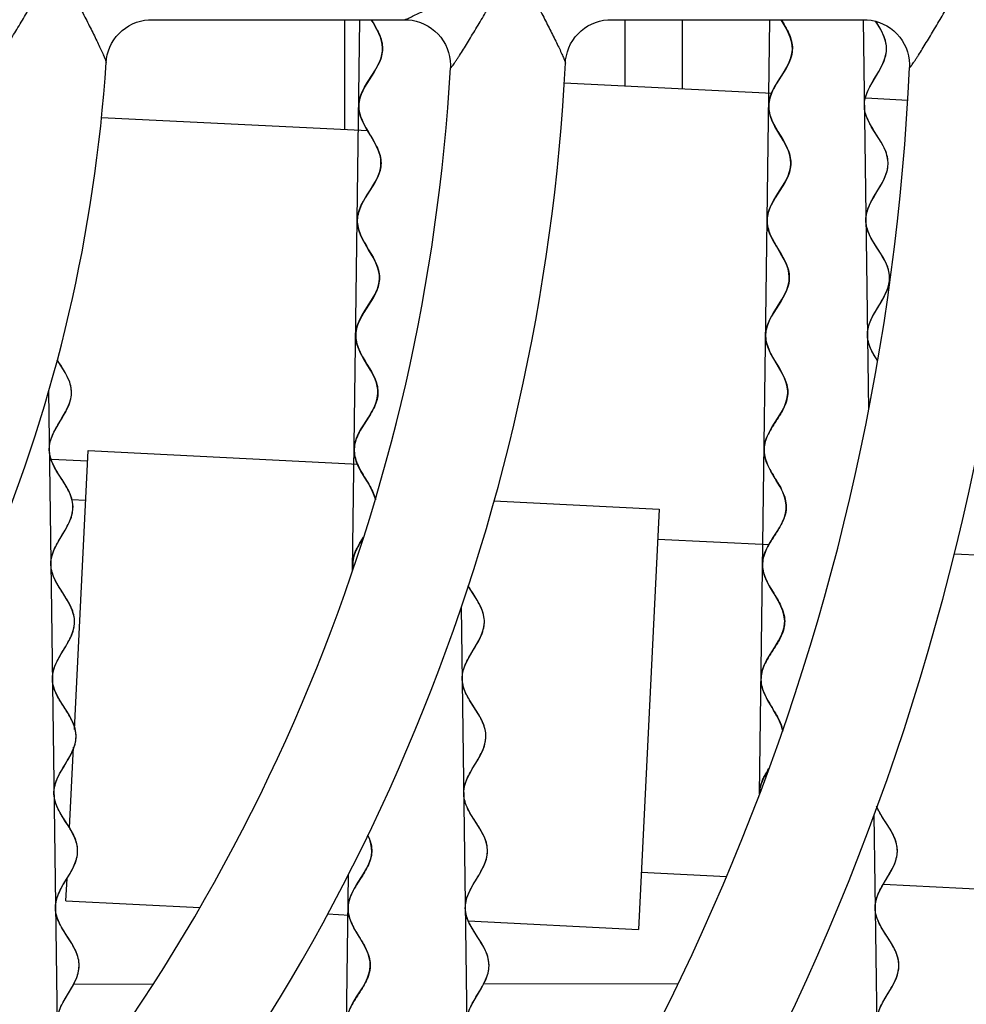
# Model space of a CAD drawing. Units: millimetres. Extents: x 0 to 841, y 0 to 594.
# Drawn here: x 300 to 309, y 503 to 512 of the extents above; entities that cross this region are included whole.
import ezdxf

# ---------------------------------------------------------------- set-up
doc = ezdxf.new("R2010")
doc.units = ezdxf.units.MM
doc.header["$LTSCALE"] = 46.255
doc.layers.get('0').update_dxf_attribs({"linetype": 'CONTINUOUS'})
for name, color, linetype in [('CHAMFERS', 7, 'CONTINUOUS'), ('DATUM_AXIS', 7, 'CONTINUOUS'), ('ROUNDS', 7, 'CONTINUOUS')]:
    doc.layers.add(name, color=color, linetype=linetype)

msp = doc.modelspace()

# ---------------------------------------------------------------- linework, layer by layer
at = {"color": 7, "linetype": 'CONTINUOUS'}
for p, q in [((301.6504, 511.5361), (303.8583, 511.5361)), ((305.6571, 511.5361), (307.8633, 511.5361)), ((301.2128, 510.684), (303.5351, 510.5686)), ((300.776, 507.702), (301.0934, 507.6863)), ((300.9511, 507.3491), (301.0763, 507.3429)), ((305.9212, 504.0984), (306.6633, 504.0615)), ((308.0346, 503.9934), (310.5359, 503.869))]:
    msp.add_line(p, q, dxfattribs=at)
at = {"color": 4, "linetype": 'CONTINUOUS'}
for p, q in [((303.4032, 506.7331), (303.4678, 511.5361)), ((306.952, 504.7827), (307.0429, 511.5361)), ((307.8574, 511.536), (307.9032, 508.1322)), ((300.7508, 508.2959), (300.8362, 501.95)), ((304.3513, 506.4092), (304.4364, 500.0867)), ((307.9507, 504.5989), (308.0361, 498.2569)), ((303.2942, 498.6391), (303.3675, 504.0789))]:
    msp.add_line(p, q, dxfattribs=at)
at = {"color": 40, "linetype": 'CONTINUOUS'}
msp.add_line((303.485, 506.9987), (303.4993, 507.0211), dxfattribs=at)
for points in [[(303.6016, 507.3536), (303.5919, 507.385), (303.5779, 507.4189), (303.5587, 507.457), (303.5321, 507.5035), (303.5067, 507.5453), (303.4765, 507.5964), (303.4735, 507.6019), (303.4532, 507.6411), (303.4383, 507.6757), (303.4278, 507.7074), (303.4211, 507.7375), (303.4177, 507.7669), (303.4173, 507.7815), (303.4178, 507.796), (303.4211, 507.8252), (303.4279, 507.8548), (303.4384, 507.8859), (303.4531, 507.9193), (303.473, 507.9567), (303.5005, 508.002), (303.5416, 508.0658), (303.5689, 508.1108), (303.5748, 508.1213), (303.5931, 508.1573), (303.6065, 508.1899), (303.6158, 508.2204), (303.6216, 508.2499), (303.624, 508.279), (303.6231, 508.3082), (303.6188, 508.3376), (303.611, 508.3681), (303.5993, 508.4005), (303.5831, 508.4361), (303.5608, 508.4773), (303.5285, 508.5315), (303.4959, 508.5859), (303.4731, 508.6277), (303.4665, 508.6413), (303.4517, 508.6758), (303.4412, 508.7075), (303.4345, 508.7377), (303.4312, 508.767), (303.4308, 508.7816), (303.4312, 508.7962), (303.4346, 508.8253), (303.4414, 508.855), (303.4518, 508.8859), (303.4666, 508.9193), (303.4865, 508.9567), (303.5141, 509.002), (303.549, 509.0562), (303.5781, 509.1034), (303.5991, 509.1417), (303.6062, 509.1564), (303.6197, 509.1891), (303.6291, 509.2197), (303.635, 509.2492), (303.6374, 509.2783), (303.6366, 509.3074), (303.6324, 509.3369), (303.6247, 509.3673), (303.6132, 509.3994), (303.5971, 509.4349), (303.5751, 509.4759), (303.5432, 509.5294), (303.5129, 509.5797), (303.4892, 509.6226), (303.4719, 509.6591), (303.4594, 509.6917), (303.4509, 509.7225), (303.4459, 509.7521), (303.4442, 509.7812), (303.4459, 509.8103), (303.451, 509.8397), (303.4596, 509.87), (303.4721, 509.902), (303.4789, 509.9168), (303.4985, 509.9539), (303.5254, 509.9985), (303.5593, 510.0512), (303.5895, 510.0997), (303.6109, 510.1385), (303.6268, 510.1727), (303.6382, 510.204), (303.6458, 510.2339), (303.65, 510.2631), (303.6509, 510.2777), (303.6509, 510.2923), (303.6484, 510.3215), (303.6425, 510.3514), (303.633, 510.3826), (303.6193, 510.4163), (303.6125, 510.4307), (303.5913, 510.471), (303.5609, 510.5224), (303.5278, 510.5773), (303.5036, 510.6207), (303.486, 510.6574), (303.4733, 510.6904), (303.4646, 510.7212), (303.4595, 510.7508), (303.4577, 510.78), (303.4593, 510.8091), (303.4642, 510.8384), (303.4726, 510.8687), (303.4849, 510.9006), (303.5019, 510.9356), (303.5085, 510.9478), (303.534, 510.9908), (303.5723, 511.0504), (303.6026, 511.0991), (303.6242, 511.138), (303.6401, 511.1722), (303.6516, 511.2037), (303.6593, 511.2336), (303.6635, 511.2628), (303.6643, 511.2774), (303.6644, 511.292), (303.6619, 511.3212), (303.656, 511.3511), (303.6465, 511.3823), (303.6329, 511.416), (303.6142, 511.4537), (303.6096, 511.4621), (303.5816, 511.5103), (303.5659, 511.5361)], [(307.1483, 509.0951), (307.1742, 509.1417), (307.1915, 509.1805), (307.2037, 509.2179), (307.2106, 509.2536), (307.2126, 509.2891), (307.2096, 509.3246), (307.2016, 509.3609), (307.1883, 509.3994), (307.1683, 509.4426), (307.1393, 509.4945), (307.0997, 509.56), (307.0684, 509.6147), (307.047, 509.6591), (307.0325, 509.6981), (307.0235, 509.7348), (307.0196, 509.7704), (307.0194, 509.7881), (307.0205, 509.8059), (307.0265, 509.8415), (307.0376, 509.8784), (307.054, 509.9168), (307.0782, 509.962), (307.1136, 510.0191), (307.154, 510.0822), (307.1822, 510.1311), (307.2019, 510.1727), (307.2151, 510.2103), (307.2231, 510.2462), (307.2261, 510.2816), (307.2241, 510.3171), (307.2171, 510.3532), (307.2048, 510.3914), (307.1876, 510.4307), (307.1614, 510.4797), (307.1217, 510.5458), (307.0875, 510.6043), (307.0643, 510.6502), (307.0484, 510.6904), (307.0384, 510.7275), (307.0334, 510.7632), (307.0328, 510.781), (307.0334, 510.7987), (307.0384, 510.8342), (307.0484, 510.8708), (307.0642, 510.9099), (307.0836, 510.9478), (307.115, 511.0001), (307.161, 511.0718), (307.1912, 511.1228), (307.2123, 511.1653), (307.2267, 511.2037), (307.2355, 511.2398), (307.2394, 511.2752), (307.2383, 511.3107), (307.2322, 511.3467), (307.2209, 511.3844), (307.2035, 511.4256), (307.1847, 511.4621), (307.1504, 511.5207), (307.141, 511.5361)], [(307.9834, 508.5582), (307.9609, 508.5942), (307.9409, 508.6289), (307.9271, 508.6563), (307.915, 508.6843), (307.906, 508.7107), (307.8997, 508.7359), (307.8959, 508.7606), (307.8944, 508.7851), (307.8953, 508.8097), (307.8986, 508.8344), (307.9043, 508.8599), (307.9127, 508.8864), (307.9241, 508.9148), (307.9391, 508.9461), (307.9589, 508.9822), (307.9867, 509.0288), (308.0144, 509.0746), (308.0364, 509.1134), (308.053, 509.1461), (308.0652, 509.1744), (308.0747, 509.2016), (308.0815, 509.2275), (308.0857, 509.2525), (308.0876, 509.2771), (308.0876, 509.2894), (308.087, 509.3016), (308.0841, 509.3262), (308.0788, 509.3512), (308.0709, 509.3769), (308.0602, 509.4041), (308.046, 509.4336), (308.0276, 509.4667), (308.003, 509.5068), (307.974, 509.5517), (307.9469, 509.595), (307.9271, 509.6296), (307.9119, 509.6599), (307.9003, 509.6875), (307.8917, 509.7136), (307.8857, 509.7387), (307.8821, 509.7633), (307.8809, 509.7879), (307.8821, 509.8124), (307.8857, 509.8373), (307.8917, 509.8628), (307.9005, 509.8897), (307.912, 509.9177), (307.9274, 509.9494), (307.9478, 509.9862), (307.9768, 510.0346), (308.0029, 510.0778), (308.0244, 510.116), (308.0406, 510.1483), (308.053, 510.1775), (308.0621, 510.2044), (308.0686, 510.2301), (308.0726, 510.255), (308.0742, 510.2796), (308.0741, 510.2919), (308.0734, 510.3041), (308.0702, 510.3287), (308.0646, 510.3538), (308.0564, 510.3798), (308.0453, 510.4072), (308.0318, 510.435), (308.0131, 510.4684), (307.9881, 510.509), (307.9566, 510.5578), (307.9307, 510.5995), (307.9115, 510.6334), (307.8968, 510.6633), (307.8856, 510.6909), (307.8773, 510.7168), (307.8716, 510.7419), (307.8683, 510.7665), (307.8675, 510.791), (307.869, 510.8156), (307.8728, 510.8405), (307.8792, 510.8662), (307.8884, 510.8932), (307.9006, 510.9223), (307.9138, 510.9491), (307.9342, 510.9858), (307.9631, 511.0341), (307.9642, 511.0359), (307.9934, 511.0846), (308.0139, 511.1215), (308.0294, 511.1533), (308.0412, 511.182), (308.05, 511.2088), (308.056, 511.2343), (308.0596, 511.2591), (308.0607, 511.2837), (308.0596, 511.3082), (308.056, 511.3328), (308.05, 511.358), (308.0413, 511.3842), (308.0296, 511.412), (308.0144, 511.4424), (308.0011, 511.4659), (307.9766, 511.5059), (307.9658, 511.5227)], [(307.0636, 507.9826), (307.1104, 508.056), (307.144, 508.1108), (307.1637, 508.1479), (307.1808, 508.1877), (307.1919, 508.2247), (307.1979, 508.2603), (307.1991, 508.278), (307.1989, 508.2958), (307.195, 508.3314), (307.1861, 508.3681), (307.1715, 508.4075), (307.15, 508.4519), (307.1186, 508.5067), (307.0763, 508.5768), (307.0482, 508.6277), (307.0303, 508.6668), (307.0168, 508.7056), (307.0089, 508.742), (307.0059, 508.7776), (307.0079, 508.813), (307.0148, 508.8487), (307.0269, 508.8859), (307.0452, 508.9265), (307.0715, 508.9735), (307.1483, 509.0951)], [(300.8956, 506.0598), (300.9279, 506.116), (300.9499, 506.1612), (300.9648, 506.2013), (300.9739, 506.2387), (300.9777, 506.2748), (300.9777, 506.2929), (300.9765, 506.3109), (300.9701, 506.3471), (300.9583, 506.3848), (300.9404, 506.4256), (300.9145, 506.4726), (300.8759, 506.5339), (300.8546, 506.5671), (300.8431, 506.5855), (300.8146, 506.6349), (300.7948, 506.677), (300.7815, 506.7153), (300.7737, 506.7518), (300.7711, 506.7878), (300.7736, 506.8239), (300.7813, 506.8608), (300.7945, 506.8999), (300.8144, 506.9434), (300.8434, 506.9957), (300.8522, 507.0105), (300.8962, 507.0833), (300.9107, 507.109), (300.9338, 507.1553), (300.9496, 507.1959), (300.9594, 507.2335), (300.964, 507.2697), (300.9644, 507.2878), (300.9635, 507.3059), (300.9578, 507.342), (300.9468, 507.3794), (300.9298, 507.4197), (300.9052, 507.4655), (300.869, 507.5238), (300.8611, 507.5359), (300.8219, 507.598), (300.8047, 507.6282), (300.7838, 507.6711), (300.7696, 507.7098), (300.7611, 507.7465), (300.7577, 507.7824), (300.7595, 507.8185), (300.7663, 507.8551), (300.7787, 507.8938), (300.7975, 507.9365), (300.8249, 507.987), (300.8678, 508.0582), (300.9004, 508.1147), (300.9173, 508.1483), (300.9341, 508.1896), (300.9448, 508.2276), (300.9502, 508.264), (300.9509, 508.282), (300.9504, 508.3001), (300.9456, 508.3361), (300.9355, 508.3731), (300.9196, 508.4127), (300.8964, 508.4574), (300.8626, 508.5126), (300.8262, 508.5693)], [(307.0875, 506.0625), (307.1197, 506.1157), (307.142, 506.1592), (307.1574, 506.1981), (307.1671, 506.2346), (307.1718, 506.27), (307.1722, 506.2878), (307.1715, 506.3056), (307.1662, 506.3414), (307.1557, 506.3787), (307.1394, 506.4192), (307.1157, 506.4657), (307.0804, 506.5256), (307.0565, 506.5649), (307.0426, 506.5887), (307.0167, 506.6373), (306.9987, 506.6789), (306.987, 506.7168), (306.9805, 506.7529), (306.979, 506.7884), (306.9825, 506.8238), (306.991, 506.8599), (307.0049, 506.898), (307.0254, 506.9401), (307.0547, 506.9902), (307.0669, 507.0094), (307.112, 507.0799), (307.1298, 507.1097), (307.1531, 507.154), (307.1693, 507.1933), (307.1797, 507.23), (307.1849, 507.2655), (307.1857, 507.2833), (307.1852, 507.3011), (307.1806, 507.3368), (307.1708, 507.3739), (307.1553, 507.4139), (307.1326, 507.4594), (307.0992, 507.5168), (307.0885, 507.5342), (307.0516, 507.5964), (307.033, 507.6313), (307.0142, 507.6736), (307.0017, 507.7119), (306.9946, 507.7481), (306.9924, 507.7836), (306.9952, 507.819), (307.003, 507.8548), (307.0161, 507.8926), (307.0356, 507.9341), (307.0636, 507.9826)], [(303.4063, 506.7458), (303.4054, 506.7536), (303.4046, 506.7614), (303.4042, 506.7691), (303.4039, 506.7768), (303.4039, 506.7845), (303.4041, 506.7921), (303.4045, 506.7998), (303.4052, 506.8075), (303.4061, 506.8153), (303.4073, 506.823), (303.4074, 506.8238), (303.4088, 506.8316), (303.4105, 506.8395), (303.4124, 506.8475), (303.4146, 506.8556), (303.4171, 506.8638), (303.4198, 506.8721), (303.4229, 506.8806), (303.4262, 506.8893), (303.4299, 506.8982), (303.4339, 506.9073), (303.4383, 506.9168), (303.4432, 506.9265), (303.4484, 506.9367), (303.4542, 506.9474), (303.4606, 506.9587), (303.4677, 506.9707), (303.4757, 506.9839), (303.485, 506.9987)], [(304.4734, 506.0644), (304.5045, 506.1189), (304.5258, 506.1633), (304.5403, 506.2027), (304.5491, 506.2396), (304.5528, 506.2753), (304.5528, 506.2931), (304.5515, 506.3109), (304.5453, 506.3467), (304.5338, 506.3839), (304.5162, 506.4241), (304.491, 506.4702), (304.4538, 506.5297), (304.4297, 506.5671), (304.4118, 506.5959)], [(300.9238, 505.4797), (300.8521, 505.5927), (300.825, 505.6409), (300.8061, 505.6823), (300.7936, 505.7203), (300.7865, 505.7566), (300.7846, 505.7927), (300.7878, 505.8288), (300.7961, 505.8659), (300.8102, 505.9055), (300.8311, 505.9498), (300.8617, 506.0039), (300.8956, 506.0598)], [(304.5007, 505.4766), (304.4253, 505.5959), (304.399, 505.643), (304.3807, 505.6837), (304.3685, 505.7212), (304.3616, 505.7571), (304.3597, 505.7927), (304.3628, 505.8283), (304.371, 505.865), (304.3847, 505.904), (304.405, 505.9476), (304.4346, 506.0003), (304.4734, 506.0644)], [(307.1535, 505.3378), (307.1436, 505.375), (307.1279, 505.4151), (307.105, 505.4607), (307.0712, 505.5186), (307.0621, 505.5335), (307.0255, 505.5951), (307.0007, 505.6426), (306.9836, 505.6836), (306.9725, 505.7213), (306.9666, 505.7572), (306.9657, 505.7927), (306.9698, 505.8281), (306.9789, 505.8644), (306.9935, 505.9028), (307.0149, 505.9456), (307.0456, 505.9972), (307.0875, 506.0625)], [(300.8803, 505.0126), (300.9143, 505.0686), (300.9448, 505.1226), (300.9657, 505.167), (300.9798, 505.2066), (300.9881, 505.2437), (300.9913, 505.2798), (300.9894, 505.3158), (300.9823, 505.3521), (300.9698, 505.3901), (300.9509, 505.4315), (300.9238, 505.4797)], [(304.4527, 505.0081), (304.4915, 505.0722), (304.5211, 505.1249), (304.5414, 505.1685), (304.5551, 505.2075), (304.5633, 505.2441), (304.5664, 505.2798), (304.5645, 505.3154), (304.5576, 505.3512), (304.5454, 505.3887), (304.5271, 505.4295), (304.5007, 505.4766)], [(300.8587, 502.9241), (300.8755, 502.9577), (300.9081, 503.0142), (300.951, 503.0855), (300.9784, 503.1359), (300.9972, 503.1786), (301.0096, 503.2173), (301.0164, 503.254), (301.0182, 503.29), (301.0148, 503.326), (301.0063, 503.3626), (300.9922, 503.4014), (300.9713, 503.4442), (300.954, 503.4744), (300.9148, 503.5365), (300.9069, 503.5487), (300.8707, 503.607), (300.8461, 503.6528), (300.8291, 503.693), (300.8181, 503.7304), (300.8124, 503.7665), (300.8115, 503.7846), (300.8119, 503.8027), (300.8165, 503.8389), (300.8263, 503.8766), (300.8421, 503.9172), (300.8652, 503.9635), (300.8798, 503.9891), (300.9237, 504.0619), (300.9325, 504.0768), (300.9615, 504.129), (300.9814, 504.1725), (300.9947, 504.2117), (301.0023, 504.2486), (301.0048, 504.2846), (301.0022, 504.3206), (300.9944, 504.3571), (300.9811, 504.3954), (300.9613, 504.4375), (300.9328, 504.487), (300.9213, 504.5053), (300.9, 504.5385), (300.8614, 504.5999), (300.8355, 504.6468), (300.8176, 504.6876), (300.8058, 504.7253), (300.7995, 504.7615), (300.7982, 504.7796), (300.7982, 504.7976), (300.8021, 504.8338), (300.8111, 504.8711), (300.826, 504.9112), (300.848, 504.9564), (300.8803, 505.0126)], [(304.5272, 503.0874), (304.554, 503.137), (304.5725, 503.1791), (304.5847, 503.2173), (304.5915, 503.2535), (304.5933, 503.2891), (304.5901, 503.3247), (304.5819, 503.3608), (304.5683, 503.3989), (304.5481, 503.441), (304.5291, 503.4744), (304.4904, 503.5358), (304.48, 503.5518), (304.4448, 503.6087), (304.4207, 503.6538), (304.404, 503.6935), (304.3932, 503.7304), (304.3876, 503.7661), (304.3866, 503.7839), (304.3869, 503.8018), (304.3913, 503.8376), (304.4008, 503.8747), (304.416, 503.9146), (304.4384, 503.9599), (304.4548, 503.9891), (304.4982, 504.061), (304.5092, 504.0795), (304.5374, 504.1306), (304.5569, 504.1735), (304.5699, 504.2121), (304.5774, 504.2486), (304.5799, 504.2842), (304.5774, 504.3198), (304.5699, 504.3558), (304.557, 504.3935), (304.5378, 504.4348), (304.5103, 504.4831), (304.4964, 504.5053), (304.4723, 504.5428), (304.435, 504.6023), (304.4099, 504.6483), (304.3923, 504.6886), (304.3808, 504.7258), (304.3745, 504.7615), (304.3733, 504.7793), (304.3733, 504.7972), (304.377, 504.8329), (304.3858, 504.8697), (304.4003, 504.9092), (304.4216, 504.9535), (304.4527, 505.0081)], [(306.952, 504.7841), (306.9522, 504.791), (306.9526, 504.7979), (306.9531, 504.8048), (306.9538, 504.8117), (306.9547, 504.8186), (306.9559, 504.8256), (306.9572, 504.8327), (306.9587, 504.8398), (306.9604, 504.8469), (306.9623, 504.8542), (306.9645, 504.8615), (306.9669, 504.869), (306.9695, 504.8766), (306.9723, 504.8843), (306.9754, 504.8921), (306.9788, 504.9002), (306.9825, 504.9084), (306.9865, 504.9169), (306.9908, 504.9257), (306.9955, 504.9348), (307.0006, 504.9443), (307.0062, 504.9542), (307.0123, 504.9648), (307.019, 504.9761), (307.0266, 504.9884), (307.0353, 505.0023), (307.036, 505.0034)], [(308.1026, 503.0879), (308.1292, 503.1372), (308.1476, 503.1792), (308.1598, 503.2173), (308.1666, 503.2534), (308.1684, 503.2889), (308.1653, 503.3244), (308.1572, 503.3604), (308.1436, 503.3984), (308.1236, 503.4402), (308.1042, 503.4744), (308.0656, 503.5356), (308.0546, 503.5526), (308.0196, 503.6091), (307.9957, 503.654), (307.9791, 503.6936), (307.9683, 503.7304), (307.9627, 503.766), (307.9617, 503.7838), (307.962, 503.8016), (307.9663, 503.8373), (307.9757, 503.8742), (307.9908, 503.914), (308.013, 503.959), (308.0299, 503.9891), (308.0732, 504.0608), (308.0847, 504.0801), (308.1127, 504.131), (308.1321, 504.1737), (308.145, 504.2123), (308.1525, 504.2486), (308.155, 504.2841), (308.1525, 504.3195), (308.1451, 504.3554), (308.1323, 504.393), (308.1132, 504.4342), (308.086, 504.4822), (308.0715, 504.5053), (308.0261, 504.5761), (307.9961, 504.6269), (307.9752, 504.6694)], [(303.3813, 502.9103), (303.4031, 502.9526), (303.4052, 502.9563), (303.4375, 503.009), (303.4498, 503.0281), (303.489, 503.0899), (303.5151, 503.1361), (303.5336, 503.1758), (303.5462, 503.2122), (303.5538, 503.2468), (303.5567, 503.2809), (303.5551, 503.3151), (303.5488, 503.3498), (303.5377, 503.3863), (303.5208, 503.4262), (303.4976, 503.4707), (303.4621, 503.5306), (303.4446, 503.5593), (303.4139, 503.6128), (303.3926, 503.6562), (303.3779, 503.6946), (303.3686, 503.7303), (303.364, 503.7647), (303.3635, 503.7818), (303.3641, 503.7989), (303.3687, 503.8331), (303.378, 503.8682), (303.3926, 503.9056), (303.4136, 503.9472), (303.4372, 503.9872), (303.4578, 504.0196), (303.4992, 504.0845), (303.5263, 504.1316), (303.5455, 504.1719), (303.5586, 504.2085), (303.5667, 504.2433), (303.5701, 504.2774), (303.5689, 504.3116), (303.5631, 504.3462), (303.5525, 504.3825), (303.5365, 504.4213)], [(304.4323, 502.921), (304.4506, 502.9577), (304.4828, 503.0135), (304.5272, 503.0874)], [(308.0071, 502.9202), (308.0257, 502.9577), (308.0578, 503.0134), (308.1026, 503.0879)]]:
    msp.add_lwpolyline(points, dxfattribs=at)
at = {"color": 7, "linetype": 'CONTINUOUS'}
for radius, start, end in [(13.5, 318.70489, 356.29551), (16.5, 318.197, 356.80294), (17.5, 317.87592, 357.12397), (20.5, 317.56095, 357.43931), (21.5, 317.35025, 357.64924), (24.5, 317.13521, 340.75982)]:
    msp.add_arc((287.7815, 512.0361), radius, start, end, dxfattribs=at)
for points, knots in [([(303.5661, 511.5357), (303.5811, 511.5112), (303.6227, 511.4433), (303.6709, 511.3324), (303.6592, 511.1606), (303.5208, 510.9906), (303.4493, 510.8197), (303.4682, 510.6475), (303.6049, 510.4738), (303.662, 510.3011), (303.6271, 510.1297), (303.4841, 509.9598), (303.4328, 509.7886), (303.4741, 509.6161), (303.6128, 509.4423), (303.6486, 509.27), (303.5921, 509.0988), (303.4497, 508.9289), (303.4205, 508.7574), (303.4825, 508.5846), (303.618, 508.4109), (303.6309, 508.2389), (303.5743, 508.1107), (303.485, 507.983), (303.4175, 507.855), (303.4125, 507.7261), (303.4721, 507.5964), (303.5559, 507.47), (303.5937, 507.3871), (303.6031, 507.3477)], [0, 0, 0, 0, 0.017438, 0.048224, 0.07901, 0.140582, 0.171368, 0.202154, 0.263726, 0.294512, 0.325298, 0.38687, 0.417656, 0.448442, 0.510014, 0.5408, 0.571586, 0.633158, 0.663944, 0.69473, 0.756302, 0.787088, 0.817874, 0.84866, 0.879446, 0.910232, 0.941018, 0.971804, 1, 1, 1, 1]), ([(307.1412, 511.5357), (307.1562, 511.5112), (307.1978, 511.4433), (307.246, 511.3324), (307.2343, 511.1606), (307.0959, 510.9906), (307.0244, 510.8197), (307.0433, 510.6475), (307.18, 510.4738), (307.2371, 510.3011), (307.2022, 510.1297), (307.0592, 509.9598), (307.0079, 509.7886), (307.0492, 509.6161), (307.1879, 509.4423), (307.2237, 509.27), (307.1672, 509.0988), (307.0248, 508.9289), (306.9956, 508.7574), (307.0576, 508.5846), (307.193, 508.4109), (307.206, 508.2389), (307.1494, 508.1107), (307.0601, 507.983), (306.9925, 507.855), (306.9876, 507.7261), (307.0472, 507.5964), (307.1334, 507.4663), (307.1914, 507.3366), (307.1843, 507.2078), (307.1153, 507.0798), (307.0262, 506.9521), (306.9713, 506.8239), (306.9835, 506.6948), (307.0543, 506.565), (307.1385, 506.4349), (307.1829, 506.3054), (307.1587, 506.1768), (307.08, 506.049), (306.9945, 505.9212), (306.9542, 505.7928), (306.9831, 505.6635), (307.0621, 505.5335), (307.1304, 505.4213), (307.1511, 505.3527), (307.1553, 505.3272)], [0, 0, 0, 0, 0.011762, 0.032528, 0.053293, 0.094824, 0.115589, 0.136355, 0.177886, 0.198651, 0.219417, 0.260948, 0.281713, 0.302478, 0.344009, 0.364775, 0.38554, 0.427071, 0.447836, 0.468602, 0.510133, 0.530898, 0.551664, 0.572429, 0.593194, 0.61396, 0.634725, 0.655491, 0.676256, 0.697022, 0.717787, 0.738553, 0.759318, 0.780083, 0.800849, 0.821614, 0.84238, 0.863145, 0.883911, 0.904676, 0.925441, 0.946207, 0.966972, 0.987738, 1, 1, 1, 1]), ([(307.9831, 508.5581), (307.9681, 508.5817), (307.9274, 508.6479), (307.8848, 508.7571), (307.9094, 508.9293), (308.0471, 509.1031), (308.0991, 509.2757), (308.0586, 509.447), (307.9153, 509.617), (307.8693, 509.7882), (307.916, 509.9608), (308.0544, 510.1345), (308.0847, 510.3068), (308.023, 510.4779), (307.8816, 510.6479), (307.8581, 510.8194), (307.925, 510.9922), (308.0587, 511.1659), (308.0659, 511.3379), (308.0172, 511.442), (307.9783, 511.5033), (307.9662, 511.522)], [0, 0, 0, 0, 0.024107, 0.067599, 0.111091, 0.198075, 0.241567, 0.28506, 0.372044, 0.415536, 0.459028, 0.546013, 0.589505, 0.632997, 0.719981, 0.763474, 0.806966, 0.89395, 0.937442, 0.980935, 1, 1, 1, 1]), ([(301.0046, 502.1638), (301.0078, 502.1712), (301.0279, 502.2218), (301.0413, 502.3153), (300.9746, 502.4863), (300.8345, 502.6563), (300.817, 502.828), (300.8701, 502.9576), (300.9559, 503.0877), (301.02, 503.2175), (301.0215, 503.3464), (300.9584, 503.4745), (300.8688, 503.6022), (300.8072, 503.7303), (300.8109, 503.8593), (300.8764, 503.9891), (300.962, 504.1191), (301.0135, 504.2487), (300.9978, 504.3774), (300.9236, 504.5054), (300.8359, 504.6331), (300.788, 504.7614), (300.8087, 504.8906), (300.884, 505.0205), (300.966, 505.1505), (301.0028, 505.2799), (300.9705, 505.4084), (300.888, 505.5362), (300.8054, 505.664), (300.7731, 505.7925), (300.8099, 505.9219), (300.8919, 506.0519), (300.9672, 506.1819), (300.9879, 506.3111), (300.94, 506.4393), (300.8523, 506.5671), (300.7781, 506.695), (300.7624, 506.8237), (300.8139, 506.9533), (300.8995, 507.0834), (300.965, 507.2132), (300.9687, 507.3422), (300.9071, 507.4702), (300.8175, 507.598), (300.7544, 507.726), (300.7559, 507.855), (300.82, 507.9847), (300.9059, 508.1148), (300.9589, 508.2445), (300.9434, 508.3961), (300.8667, 508.504), (300.8257, 508.5694)], [0, 0, 0, 0, 0.00345, 0.023568, 0.043687, 0.083924, 0.104042, 0.12416, 0.144279, 0.164397, 0.184516, 0.204634, 0.224752, 0.244871, 0.264989, 0.285108, 0.305226, 0.325345, 0.345463, 0.365581, 0.3857, 0.405818, 0.425937, 0.446055, 0.466173, 0.486292, 0.50641, 0.526529, 0.546647, 0.566766, 0.586884, 0.607002, 0.627121, 0.647239, 0.667358, 0.687476, 0.707594, 0.727713, 0.747831, 0.76795, 0.788068, 0.808187, 0.828305, 0.848423, 0.868542, 0.88866, 0.908779, 0.928897, 0.949015, 0.969134, 1, 1, 1, 1]), ([(303.4968, 507.0172), (303.4828, 506.9955), (303.4422, 506.9312), (303.4045, 506.8433), (303.403, 506.7769), (303.4055, 506.7534)], [0, 0, 0, 0, 0.247899, 0.734273, 1, 1, 1, 1]), ([(304.6256, 500.3489), (304.6229, 500.3598), (304.5932, 500.4563), (304.4782, 500.5946), (304.4165, 500.7656), (304.4468, 500.9379), (304.5852, 501.1117), (304.6318, 501.2842), (304.5859, 501.4555), (304.4425, 501.6254), (304.4021, 501.7968), (304.454, 501.9694), (304.5917, 502.1431), (304.6163, 502.3153), (304.5497, 502.4863), (304.4096, 502.6563), (304.3921, 502.828), (304.4451, 502.9576), (304.531, 503.0877), (304.5951, 503.2175), (304.5966, 503.3464), (304.5335, 503.4745), (304.4439, 503.6022), (304.3823, 503.7303), (304.386, 503.8593), (304.4515, 503.9891), (304.5371, 504.1191), (304.5886, 504.2487), (304.5729, 504.3774), (304.4987, 504.5054), (304.411, 504.6331), (304.3631, 504.7614), (304.3838, 504.8906), (304.4591, 505.0205), (304.5411, 505.1505), (304.5779, 505.2799), (304.5456, 505.4084), (304.463, 505.5362), (304.3805, 505.664), (304.3482, 505.7925), (304.385, 505.9219), (304.467, 506.0519), (304.5423, 506.1819), (304.563, 506.3111), (304.5151, 506.4393), (304.4497, 506.5346), (304.417, 506.5873), (304.411, 506.5974)], [0, 0, 0, 0, 0.005242, 0.046486, 0.067109, 0.087731, 0.128976, 0.149598, 0.170221, 0.211466, 0.232088, 0.252711, 0.293955, 0.314578, 0.3352, 0.376445, 0.397067, 0.41769, 0.438312, 0.458935, 0.479557, 0.500179, 0.520802, 0.541424, 0.562047, 0.582669, 0.603291, 0.623914, 0.644536, 0.665159, 0.685781, 0.706404, 0.727026, 0.747648, 0.768271, 0.788893, 0.809516, 0.830138, 0.85076, 0.871383, 0.892005, 0.912628, 0.93325, 0.953872, 0.974495, 0.995117, 1, 1, 1, 1]), ([(307.0329, 504.9985), (307.0102, 504.9624), (306.9727, 504.8981), (306.9559, 504.8334), (306.9532, 504.805)], [0, 0, 0, 0, 0.561035, 1, 1, 1, 1]), ([(308.179, 498.4621), (308.1571, 498.5), (308.102, 498.5803), (308.033, 498.7035), (308.0216, 498.8323), (308.0765, 498.9619), (308.1625, 499.092), (308.2251, 499.2218), (308.2245, 499.3507), (308.1598, 499.4787), (308.0702, 499.6064), (308.0104, 499.7345), (308.0175, 499.9065), (308.1513, 500.0802), (308.2181, 500.253), (308.1946, 500.4246), (308.0533, 500.5946), (307.9916, 500.7656), (308.0219, 500.9379), (308.1602, 501.1117), (308.2069, 501.2842), (308.161, 501.4555), (308.0176, 501.6254), (307.9772, 501.7968), (308.0291, 501.9694), (308.1668, 502.1431), (308.1914, 502.3153), (308.1248, 502.4863), (307.9847, 502.6563), (307.9672, 502.828), (308.0202, 502.9576), (308.1061, 503.0877), (308.1702, 503.2175), (308.1717, 503.3464), (308.1086, 503.4745), (308.019, 503.6022), (307.9574, 503.7303), (307.9611, 503.8593), (308.0266, 503.9891), (308.1122, 504.1191), (308.1637, 504.2487), (308.148, 504.3774), (308.0738, 504.5054), (308.0062, 504.6037), (307.9793, 504.6597), (307.9737, 504.6729)], [0, 0, 0, 0, 0.018418, 0.039166, 0.059913, 0.080661, 0.101409, 0.122157, 0.142905, 0.163652, 0.1844, 0.205148, 0.225896, 0.267391, 0.288139, 0.308887, 0.350382, 0.37113, 0.391878, 0.433373, 0.454121, 0.474869, 0.516364, 0.537112, 0.55786, 0.599355, 0.620103, 0.640851, 0.682346, 0.703094, 0.723842, 0.74459, 0.765338, 0.786085, 0.806833, 0.827581, 0.848329, 0.869076, 0.889824, 0.910572, 0.93132, 0.952067, 0.972815, 0.993563, 1, 1, 1, 1]), ([(303.5375, 504.419), (303.5447, 504.4034), (303.5683, 504.3447), (303.5779, 504.2431), (303.5229, 504.1149), (303.4338, 503.9872), (303.3649, 503.8592), (303.3577, 503.7304), (303.4158, 503.6007), (303.502, 503.4706), (303.5616, 503.3409), (303.5566, 503.2121), (303.4891, 503.0841), (303.3997, 502.9563), (303.3432, 502.8282), (303.3561, 502.6561), (303.4916, 502.4824), (303.5536, 502.3097), (303.5244, 502.1382), (303.382, 501.9682), (303.3255, 501.7971), (303.3613, 501.6247), (303.5, 501.451), (303.5413, 501.2785), (303.49, 501.1073), (303.347, 500.9373), (303.3121, 500.7659), (303.3692, 500.5933), (303.5059, 500.4195), (303.5248, 500.2474), (303.4533, 500.0765), (303.3149, 499.9064), (303.3032, 499.7347), (303.3595, 499.605), (303.4456, 499.4749), (303.5068, 499.3452), (303.504, 499.2163), (303.4379, 499.0883), (303.3484, 498.9606), (303.2901, 498.8324), (303.2961, 498.7353), (303.3153, 498.681), (303.3198, 498.6698)], [0, 0, 0, 0, 0.008069, 0.030481, 0.052893, 0.075305, 0.097717, 0.120129, 0.142542, 0.164954, 0.187366, 0.209778, 0.23219, 0.254602, 0.277014, 0.299426, 0.344251, 0.366663, 0.389075, 0.433899, 0.456311, 0.478723, 0.523547, 0.54596, 0.568372, 0.613196, 0.635608, 0.65802, 0.702844, 0.725256, 0.747668, 0.792493, 0.814905, 0.837317, 0.859729, 0.882141, 0.904553, 0.926965, 0.949377, 0.97179, 0.994202, 1, 1, 1, 1])]:
    msp.add_open_spline(points, degree=3, knots=knots, dxfattribs=at)
at = {"layer": 'CHAMFERS', "color": 7, "linetype": 'CONTINUOUS'}
msp.add_line((303.3315, 511.5361), (303.3315, 510.5787), dxfattribs=at)
at = {"layer": 'DATUM_AXIS', "color": 7, "linetype": 'CONTINUOUS'}
for p, q in [((305.2491, 510.984), (307.0636, 510.8939)), ((307.8813, 510.8532), (308.2453, 510.8351)), ((300.977, 505.3437), (301.0978, 507.7759)), ((301.0978, 507.7759), (303.4513, 507.659)), ((304.636, 507.3381), (306.0787, 507.2664)), ((306.0787, 507.2664), (305.8964, 503.599)), ((306.0657, 507.005), (307.0382, 506.9567)), ((308.6507, 506.8765), (308.9046, 506.8639)), ((300.9343, 504.4845), (300.9693, 505.1888)), ((300.9026, 503.8475), (300.9122, 504.0416)), ((300.9026, 503.8472), (302.0713, 503.7891)), ((303.1836, 503.7338), (303.3773, 503.7242)), ((304.4123, 503.6728), (305.8964, 503.599))]:
    msp.add_line(p, q, dxfattribs=at)
at = {"layer": 'ROUNDS', "color": 7, "linetype": 'CONTINUOUS'}
for p, q in [((305.7815, 510.9576), (305.7815, 511.5361)), ((306.2815, 510.9327), (306.2815, 511.5361)), ((300.9701, 503.1221), (301.6648, 503.1226)), ((304.5568, 503.1248), (306.2429, 503.1261))]:
    msp.add_line(p, q, dxfattribs=at)
for points in [[(301.2532, 511.1636), (301.2563, 511.1934), (301.2629, 511.2286), (301.2727, 511.2632), (301.2856, 511.2969), (301.3015, 511.3293), (301.3204, 511.3603), (301.3419, 511.3894), (301.3661, 511.4164), (301.3926, 511.4411), (301.4212, 511.4633), (301.4517, 511.4828), (301.4838, 511.4994), (301.5173, 511.5131), (301.5519, 511.5236), (301.587, 511.531), (301.6225, 511.5351), (301.6506, 511.5361)], [(303.8581, 511.5361), (303.8869, 511.5351), (303.9231, 511.5308), (303.9591, 511.5231), (303.9944, 511.512), (304.0287, 511.4977), (304.0615, 511.4802), (304.0925, 511.4597), (304.1215, 511.4364), (304.1483, 511.4105), (304.1724, 511.3822), (304.1939, 511.3518), (304.2124, 511.3196), (304.2278, 511.2857), (304.24, 511.2507), (304.2488, 511.2148), (304.2543, 511.1784), (304.2564, 511.142), (304.2558, 511.1157)], [(305.2594, 511.1579), (305.2618, 511.1857), (305.2678, 511.2214), (305.2771, 511.2566), (305.2896, 511.291), (305.3052, 511.3242), (305.3239, 511.3558), (305.3454, 511.3855), (305.3695, 511.4132), (305.3961, 511.4385), (305.4249, 511.4613), (305.4557, 511.4813), (305.4882, 511.4984), (305.522, 511.5125), (305.557, 511.5233), (305.5926, 511.5308), (305.6286, 511.5351), (305.6571, 511.5361)], [(307.8631, 511.5361), (307.8916, 511.5351), (307.9275, 511.5309), (307.9632, 511.5233), (307.9982, 511.5125), (308.0321, 511.4984), (308.0647, 511.4812), (308.0956, 511.4611), (308.1245, 511.4382), (308.1511, 511.4128), (308.1753, 511.385), (308.1968, 511.3551), (308.2155, 511.3233), (308.2311, 511.29), (308.2436, 511.2554), (308.2528, 511.2199), (308.2587, 511.184), (308.2612, 511.1479), (308.261, 511.1201)]]:
    msp.add_lwpolyline(points, dxfattribs=at)
at = {"layer": 'ROUNDS', "color": 9, "linetype": 'CONTINUOUS'}
for points, knots in [([(300.8126, 512.0361), (300.8364, 511.9933), (300.8833, 511.9079), (300.9523, 511.78), (301.0191, 511.6536), (301.0729, 511.5497), (301.114, 511.4686), (301.1432, 511.4101), (301.1707, 511.3542), (301.1959, 511.3017), (301.2149, 511.2607), (301.2283, 511.2309), (301.2367, 511.2116), (301.2436, 511.1948), (301.2488, 511.1812), (301.252, 511.1712), (301.2534, 511.1657), (301.2532, 511.1636)], [0, 0, 0, 0, 0.150038, 0.298932, 0.445607, 0.588437, 0.657615, 0.724637, 0.788738, 0.848793, 0.903092, 0.927313, 0.94903, 0.967726, 0.982823, 0.993733, 1, 1, 1, 1]), ([(304.8126, 512.0361), (304.8365, 511.9931), (304.8837, 511.9072), (304.9533, 511.7787), (305.0208, 511.6517), (305.0751, 511.5474), (305.1169, 511.4658), (305.1465, 511.4071), (305.1745, 511.3507), (305.2002, 511.2978), (305.2197, 511.2565), (305.2335, 511.2263), (305.2421, 511.2067), (305.2493, 511.1897), (305.2547, 511.1758), (305.258, 511.1656), (305.2595, 511.1599), (305.2594, 511.1579)], [0, 0, 0, 0, 0.149656, 0.298175, 0.444505, 0.587066, 0.656162, 0.723157, 0.787306, 0.847505, 0.902063, 0.926458, 0.948372, 0.967277, 0.982573, 0.993644, 1, 1, 1, 1]), ([(300.247, 511.1083), (300.2469, 511.1078), (300.2468, 511.1065), (300.2484, 511.1064), (300.2493, 511.1071), (300.251, 511.1083), (300.2535, 511.1108), (300.257, 511.1148), (300.2613, 511.1201), (300.2662, 511.1265), (300.2739, 511.137), (300.2846, 511.1522), (300.2985, 511.1726), (300.3137, 511.1953), (300.3358, 511.2289), (300.3647, 511.274), (300.4005, 511.3309), (300.4374, 511.3907), (300.4881, 511.4737), (300.5521, 511.5806), (300.6289, 511.7116), (300.7055, 511.845), (300.7561, 511.9348), (300.7813, 511.9799)], [0, 0, 0, 0, 0.001584, 0.002683, 0.003649, 0.004975, 0.008746, 0.013985, 0.020606, 0.028498, 0.037538, 0.058584, 0.082864, 0.109661, 0.138423, 0.200284, 0.266203, 0.334868, 0.405474, 0.550567, 0.698903, 0.84904, 1, 1, 1, 1]), ([(303.8581, 511.5361), (303.8588, 511.5361), (303.8605, 511.5366), (303.8655, 511.5383), (303.8747, 511.5421), (303.8888, 511.5484), (303.9065, 511.5567), (303.9271, 511.5665), (303.9589, 511.582), (304.0024, 511.6036), (304.0578, 511.6316), (304.1163, 511.6616), (304.1771, 511.693), (304.2607, 511.7367), (304.3672, 511.793), (304.4963, 511.8623), (304.6263, 511.933), (304.7131, 511.9808), (304.7565, 512.0049)], [0, 0, 0, 0, 0.001885, 0.005173, 0.015802, 0.031284, 0.050817, 0.073616, 0.099004, 0.155508, 0.217303, 0.282595, 0.350288, 0.419684, 0.561865, 0.706798, 0.853147, 1, 1, 1, 1]), ([(304.2558, 511.1157), (304.2557, 511.1151), (304.2556, 511.1139), (304.2572, 511.1138), (304.2581, 511.1144), (304.2597, 511.1156), (304.2621, 511.118), (304.2655, 511.1219), (304.2696, 511.127), (304.2744, 511.1333), (304.2818, 511.1435), (304.2922, 511.1584), (304.3057, 511.1784), (304.3205, 511.2008), (304.342, 511.234), (304.3703, 511.2787), (304.4054, 511.3351), (304.4416, 511.3944), (304.4915, 511.477), (304.5546, 511.5833), (304.6304, 511.7135), (304.7062, 511.846), (304.7564, 511.9351), (304.7814, 511.9799)], [0, 0, 0, 0, 0.001572, 0.00267, 0.003617, 0.004911, 0.008592, 0.013711, 0.020191, 0.027929, 0.036811, 0.05755, 0.081561, 0.108138, 0.136731, 0.198393, 0.264256, 0.332968, 0.40369, 0.549147, 0.697933, 0.848552, 1, 1, 1, 1]), ([(308.261, 511.1201), (308.261, 511.1196), (308.2609, 511.1183), (308.2629, 511.1182), (308.2646, 511.1199), (308.2673, 511.1223), (308.2706, 511.1262), (308.2746, 511.1312), (308.2792, 511.1374), (308.2865, 511.1474), (308.2968, 511.1621), (308.31, 511.1819), (308.3245, 511.2041), (308.3457, 511.2371), (308.3736, 511.2815), (308.4083, 511.3376), (308.4442, 511.3967), (308.4935, 511.4789), (308.556, 511.5848), (308.6313, 511.7146), (308.7066, 511.8466), (308.7565, 511.9353), (308.7814, 511.9799)], [0, 0, 0, 0, 0.001566, 0.002663, 0.004867, 0.008495, 0.013543, 0.019939, 0.027586, 0.036374, 0.05693, 0.080777, 0.10722, 0.135711, 0.197247, 0.263074, 0.331812, 0.402604, 0.548281, 0.697342, 0.848255, 1, 1, 1, 1])]:
    msp.add_open_spline(points, degree=3, knots=knots, dxfattribs=at)

doc.saveas('drawing.dxf')
